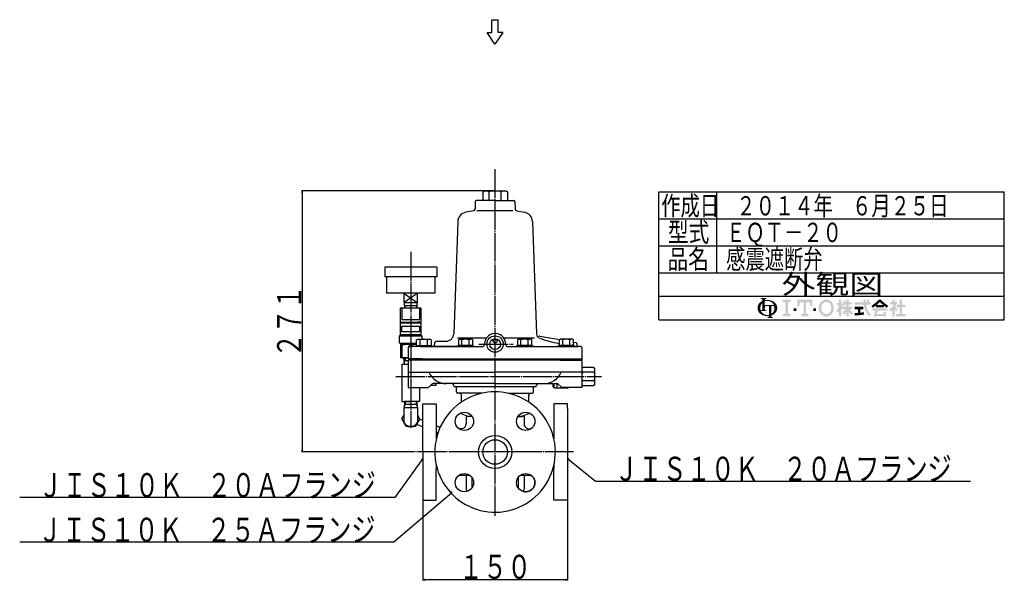
# Model space of a CAD drawing. Extents: x 475 to 1579, y 48 to 1416.
# Drawn here: x 558 to 1579, y 48 to 630 of the extents above; entities that cross this region are included whole.
import ezdxf
from ezdxf.enums import TextEntityAlignment as Align

# ---------------------------------------------------------------- set-up
doc = ezdxf.new("R2010")
doc.units = 0
doc.header["$MEASUREMENT"] = 0
doc.linetypes.add('EXLTYPE3', pattern=[33, 30, -1, 1, -1])
doc.layers.add('LAY-1', color=7, linetype='CONTINUOUS')
doc.styles.add('EXCADSTD', font='monotxt', dxfattribs={"bigfont": 'extfont'})

msp = doc.modelspace()

# ---------------------------------------------------------------- hatches: boundary and pattern name
at = {"layer": 'LAY-1', "linetype": 'CONTINUOUS'}
h = msp.add_hatch(color=3, dxfattribs=at)
edge = h.paths.add_edge_path()
edge.add_arc((1332.1947742783016, 331.2291026102606), 1.026102610261041, 90, 157.380135)
edge.add_arc((1334.6574205429279, 330.20299999999963), 3.693969396939711, 157.380135, 180)
edge.add_line((1330.9634511459883, 330.203), (1328.500954050852, 330.203))
edge.add_line((1328.500954050852, 330.203), (1328.500954050852, 335.5303162187931))
edge.add_arc((1333.6196786505043, 330.2029999999996), 7.38793879387941, 133.856042, 180)
edge.add_line((1326.231739856625, 330.203), (1323.366557355749, 330.203))
edge.add_arc((1330.9597166716806, 330.2029999999995), 7.5931593159316035, 124.301153, 180, ccw=False)
edge.add_arc((1333.6196786505047, 326.3038100810072), 12.313231323132396, 114.56399200000001, 124.301153, ccw=False)
edge.add_line((1328.500954050852, 337.50266377635836), (1328.500954050852, 338.6178725668227))
edge.add_arc((1327.4748514405908, 338.6178725668227), 1.0261026102610264, 0, 65.380023)
edge.add_arc((1326.5344128641284, 336.56566734630064), 3.283528352835288, 65.380023, 87.913343)
edge.add_line((1326.6539693523819, 339.8470183927432), (1326.6539693523819, 340.4626799588998))
edge.add_line((1326.6539693523819, 340.4626799588998), (1332.8105850139482, 340.4626799588998))
edge.add_line((1332.8105850139482, 340.4626799588998), (1332.8105850139482, 339.8470183927432))
edge.add_arc((1332.9301415022019, 336.56566734630064), 3.283528352835303, 92.086657, 114.619977)
edge.add_arc((1331.9897029257395, 338.61787256682277), 1.026102610261041, 114.619977, 180)
edge.add_line((1330.9636003154783, 338.6178725668227), (1330.9636003154783, 338.32715876160256))
edge.add_arc((1333.6196786505043, 326.3038100810072), 12.313231323132365, 91.08070199999997, 102.45714299999997, ccw=False)
edge.add_line((1333.3874426442128, 338.614851143986), (1333.3874426442128, 337.5872877828186))
edge.add_arc((1333.6196786505047, 330.2029999999996), 7.38793879387941, 91.80136, 111.070443)
edge.add_line((1330.9636003154783, 337.0969747243739), (1330.9636003154783, 333.2813078307826))
edge.add_line((1330.9636003154783, 333.2813078307826), (1333.3874426442128, 333.2813078307826))
edge.add_line((1333.3874426442128, 333.2813078307826), (1333.3874426442128, 332.2552052205216))
edge.add_line((1333.3874426442128, 332.2552052205216), (1332.1947742783016, 332.2552052205216))
h = msp.add_hatch(color=3, dxfattribs=at)
edge = h.paths.add_edge_path()
edge.add_arc((1333.6196786505043, 330.2029999999996), 7.3879387938794245, 0, 9.281799)
edge.add_arc((1339.8982193297077, 331.2291026102606), 1.02610261026102, 9.281799, 90)
edge.add_line((1339.8982193297077, 332.2552052205216), (1337.7240890915486, 332.2552052205216))
edge.add_line((1337.7240890915486, 332.2552052205216), (1337.7240890915486, 330.203))
edge.add_line((1337.7240890915486, 330.203), (1335.2614428269221, 330.203))
edge.add_line((1335.2614428269221, 330.203), (1335.2614428269221, 332.2552052205216))
edge.add_line((1335.2614428269221, 332.2552052205216), (1333.3874426442128, 332.2552052205216))
edge.add_line((1333.3874426442128, 332.2552052205216), (1333.3874426442128, 333.2813078307826))
edge.add_line((1333.3874426442128, 333.2813078307826), (1340.3357534357528, 333.28130783078257))
edge.add_arc((1333.6196786505047, 330.2029999999996), 7.38793879387941, 24.624318, 91.80136)
edge.add_line((1333.3874426442128, 337.5872877828186), (1333.3874426442128, 338.614851143986))
edge.add_arc((1333.6196786505043, 326.3038100810072), 12.313231323132365, 55.698847, 91.08070199999997, ccw=False)
edge.add_arc((1336.2796406293285, 330.2029999999995), 7.5931593159316115, 360, 55.698847, ccw=False)
edge.add_line((1343.87279994526, 330.203), (1341.0076174443839, 330.203))
for points in [[(1357.7807999452584, 338.7529999999992), (1357.7807999452584, 336.70099999999917), (1355.0447999452585, 336.0169999999992), (1355.0447999452585, 324.38899999999916), (1357.7807999452584, 323.70499999999913), (1357.7807999452584, 321.6529999999991), (1349.5727999452583, 321.6529999999991), (1349.5727999452583, 323.70499999999913), (1352.3087999452582, 324.38899999999916), (1352.3087999452582, 336.0169999999992), (1349.5727999452583, 336.70099999999917), (1349.5727999452583, 338.7529999999992)], [(1371.1187999452582, 336.0169999999992), (1367.3567999452582, 336.0169999999992), (1366.6727999452582, 332.2549999999992), (1364.6207999452583, 332.2549999999992), (1364.6207999452583, 338.7529999999992), (1380.3527999452585, 338.7529999999992), (1380.3527999452585, 332.2549999999992), (1378.3007999452584, 332.2549999999992), (1377.6167999452584, 336.0169999999992), (1373.8547999452583, 336.0169999999992), (1373.8547999452585, 324.38899999999916), (1376.5907999452584, 323.70499999999913), (1376.5907999452584, 321.6529999999991), (1368.3827999452583, 321.6529999999991), (1368.3827999452583, 323.70499999999913), (1371.1187999452582, 324.38899999999916)], [(1473.2598993612442, 324.09585714285663), (1477.0463279326727, 324.09585714285663), (1477.0463279326727, 321.65299999999945), (1466.9084707898155, 321.65299999999945), (1466.9084707898155, 324.09585714285663), (1470.817042218387, 324.09585714285663), (1470.817042218387, 331.18014285714236), (1467.7634707898155, 331.18014285714236), (1467.7634707898155, 333.62299999999954), (1470.817042218387, 333.62299999999954), (1470.817042218387, 338.75299999999953), (1473.2598993612442, 338.75299999999953), (1473.2598993612442, 333.62299999999954), (1476.8020422183872, 333.62299999999954), (1476.8020422183872, 331.18014285714236), (1473.2598993612442, 331.18014285714236)], [(1360.8587999452584, 327.12499999999915), (1360.8587999452584, 329.8609999999993), (1363.5947999452583, 329.86099999999914), (1363.5947999452583, 327.12499999999915)], [(1384.1147999452585, 327.12499999999915), (1381.3787999452584, 327.12499999999915), (1381.3787999452584, 329.86099999999914), (1384.1147999452585, 329.86099999999914)]]:
    msp.add_hatch(color=3, dxfattribs=at).paths.add_polyline_path(points)
h = msp.add_hatch(color=3, dxfattribs=at)
edge = h.paths.add_edge_path()
edge.add_arc((1394.7167999452586, 328.8349999999989), 7.524000000000015, 210, 270, ccw=False)
edge.add_arc((1397.0862454500123, 330.20299999999907), 10.260000000000057, 150, 210, ccw=False)
edge.add_arc((1394.7167999452581, 331.57099999999974), 7.524000000000023, 90, 150, ccw=False)
edge.add_line((1394.7167999452597, 339.09499999999974), (1394.7167999452597, 336.3589999999992))
edge.add_arc((1394.7167999452583, 331.5709999999992), 4.788000000000037, 90, 150)
edge.add_arc((1397.0862454500127, 330.2029999999992), 7.524000000000039, 150, 210)
edge.add_arc((1394.7167999452583, 328.8349999999991), 4.7880000000000384, 210, 270)
edge.add_line((1394.7167999452597, 324.0469999999991), (1394.7167999452597, 321.31099999999884))
h = msp.add_hatch(color=3, dxfattribs=at)
edge = h.paths.add_edge_path()
edge.add_arc((1394.7167999452583, 328.8349999999991), 4.7880000000000384, 270, 330)
edge.add_arc((1392.347354440504, 330.2029999999992), 7.524000000000036, 330, 30)
edge.add_arc((1394.7167999452583, 331.5709999999992), 4.788000000000037, 30, 90)
edge.add_line((1394.7167999452597, 336.3589999999992), (1394.7167999452597, 339.09499999999974))
edge.add_arc((1394.7167999452581, 331.57099999999974), 7.524000000000023, 30, 90, ccw=False)
edge.add_arc((1392.3473544405044, 330.20299999999963), 10.260000000000046, 330, 30, ccw=False)
edge.add_arc((1394.7167999452586, 328.8349999999989), 7.524000000000015, 270, 330, ccw=False)
edge.add_line((1394.7167999452597, 321.31099999999884), (1394.7167999452597, 324.0469999999991))
h = msp.add_hatch(color=3, dxfattribs=at)
edge = h.paths.add_edge_path()
edge.add_arc((1384.456533090677, 339.3983691901908), 26.627142857142946, 327.719495, 332.316567, ccw=False)
edge.add_line((1406.9682805872385, 325.1777517146462), (1405.2263279326726, 326.53871428571375))
edge.add_arc((1384.456533090677, 339.3983691901908), 24.428571428571512, 328.236207, 344.845745)
edge.add_line((1408.035613646958, 333.0122857142852), (1405.8370422183868, 333.0122857142852))
edge.add_line((1405.8370422183868, 333.0122857142852), (1405.8370422183868, 335.4551428571424))
edge.add_line((1405.8370422183868, 335.4551428571424), (1408.0356136469584, 335.4551428571424))
edge.add_line((1408.0356136469584, 335.4551428571424), (1408.0356136469584, 338.75299999999953))
edge.add_line((1408.0356136469584, 338.75299999999953), (1410.4784707898154, 338.75299999999953))
edge.add_line((1410.4784707898154, 338.75299999999953), (1410.4784707898154, 335.4551428571424))
edge.add_line((1410.4784707898154, 335.4551428571424), (1411.5777565041012, 335.4551428571424))
edge.add_line((1411.5777565041012, 335.4551428571424), (1411.5777565041012, 333.0122857142852))
edge.add_line((1411.5777565041012, 333.0122857142852), (1410.4784707898154, 333.0122857142852))
edge.add_line((1410.4784707898154, 333.0122857142852), (1411.822042218387, 331.09346685665497))
edge.add_line((1411.822042218387, 331.09346685665497), (1411.822042218387, 329.6062872910123))
edge.add_line((1411.822042218387, 329.6062872910123), (1411.0891850755297, 328.7329021581538))
edge.add_line((1411.0891850755297, 328.7329021581538), (1410.4784707898154, 329.60509254798546))
edge.add_line((1410.4784707898154, 329.60509254798546), (1410.4784707898154, 321.65299999999945))
edge.add_line((1410.4784707898154, 321.65299999999945), (1408.0356136469584, 321.65299999999945))
edge.add_line((1408.0356136469584, 321.65299999999945), (1408.0356136469584, 327.02777111026376))
h = msp.add_hatch(color=3, dxfattribs=at)
edge = h.paths.add_edge_path()
edge.add_arc((1394.5126658145275, 342.6587391175769), 26.7492857142858, 313.286192, 322.059463, ccw=False)
edge.add_line((1412.853124934105, 323.18691728428144), (1411.2113279326725, 324.8287142857139))
edge.add_arc((1394.5126658145275, 342.6587391175769), 24.428571428571523, 313.123325, 325.95222)
edge.add_line((1414.7534707898153, 328.981571428571), (1411.822042218387, 328.981571428571))
edge.add_line((1411.822042218387, 328.981571428571), (1411.822042218387, 331.4244285714281))
edge.add_line((1411.822042218387, 331.4244285714281), (1415.6084707898156, 331.4244285714281))
edge.add_line((1415.6084707898156, 331.4244285714281), (1415.6084707898156, 333.86728571428523))
edge.add_line((1415.6084707898156, 333.86728571428523), (1414.3905136068736, 333.86728571428523))
edge.add_arc((1388.2695363552207, 339.03442071865095), 26.627142857142957, 345.253942, 348.810465, ccw=False)
edge.add_line((1414.019673075319, 332.25686986078523), (1411.9441850755295, 333.0122857142852))
edge.add_arc((1388.2695363552207, 339.03442071865095), 24.428571428571523, 345.728313, 357.620387)
edge.add_line((1412.677042218387, 338.02014285714966), (1414.8598927052053, 337.63524742147104))
edge.add_arc((1388.2695363552207, 339.03442071865095), 26.627142857142957, 353.598994, 356.987898, ccw=False)
edge.add_line((1414.7306846113183, 336.0658571428567), (1415.6084707898156, 336.0658571428567))
edge.add_line((1415.6084707898156, 336.0658571428567), (1415.6084707898156, 338.75299999999953))
edge.add_line((1415.6084707898156, 338.75299999999953), (1418.0513279326726, 338.75299999999953))
edge.add_line((1418.0513279326726, 338.75299999999953), (1418.0513279326726, 336.0658571428567))
edge.add_line((1418.0513279326726, 336.0658571428567), (1421.34918507553, 336.0658571428567))
edge.add_line((1421.34918507553, 336.0658571428567), (1421.34918507553, 333.86728571428523))
edge.add_line((1421.34918507553, 333.86728571428523), (1418.0513279326726, 333.86728571428523))
edge.add_line((1418.0513279326726, 333.86728571428523), (1418.0513279326726, 331.4244285714281))
edge.add_line((1418.0513279326726, 331.4244285714281), (1421.8377565041012, 331.4244285714281))
edge.add_line((1421.8377565041012, 331.4244285714281), (1421.8377565041012, 328.981571428571))
edge.add_line((1421.8377565041012, 328.981571428571), (1418.9063279326724, 328.981571428571))
edge.add_arc((1439.1471329079602, 342.6587391175769), 24.428571428571523, 214.04778, 226.876675)
edge.add_line((1422.448470789815, 324.8287142857139), (1420.8066737883826, 323.18691728428144))
edge.add_arc((1439.1471329079602, 342.6587391175769), 26.7492857142858, 217.940537, 226.713808, ccw=False)
edge.add_line((1418.0513279326726, 326.21211944455206), (1418.0513279326726, 321.65299999999945))
edge.add_line((1418.0513279326726, 321.65299999999945), (1415.6084707898156, 321.65299999999945))
edge.add_line((1415.6084707898156, 321.65299999999945), (1415.6084707898156, 326.21211944455274))
h = msp.add_hatch(color=3, dxfattribs=at)
edge = h.paths.add_edge_path()
edge.add_arc((1403.9780232092066, 327.77502078970366), 34.20000000000011, 14.02954, 18.723021)
edge.add_line((1436.3682064822035, 338.75299999999953), (1438.9377565041011, 338.75299999999953))
edge.add_arc((1403.9780232092066, 327.77502078970366), 36.64285714285726, 13.077019000000007, 17.43321800000001, ccw=False)
edge.add_line((1439.6706136469584, 336.0658571428567), (1440.6477565041012, 336.0658571428567))
edge.add_line((1440.6477565041012, 336.0658571428567), (1440.6477565041012, 333.6229999999995))
edge.add_line((1440.6477565041012, 333.6229999999995), (1436.0807208484516, 333.62299999999954))
edge.add_arc((1461.412042218387, 337.6537142857138), 25.650000000000087, 189.041096, 204.65198)
edge.add_arc((1443.2086709975376, 329.2995757320965), 5.621161921442481, 204.65198, 242.897449)
edge.add_line((1440.6477565041012, 324.29565943539626), (1440.6477565041012, 321.65299999999945))
edge.add_arc((1443.2086709975376, 329.2995757320965), 8.06401906429963, 204.65198, 251.483788, ccw=False)
edge.add_arc((1461.412042218387, 337.6537142857138), 28.09285714285723, 188.249169, 204.65198, ccw=False)
edge.add_line((1433.609848693488, 333.62299999999954), (1424.2806136469585, 333.6229999999995))
edge.add_line((1424.2806136469585, 333.6229999999995), (1424.2806136469585, 336.0658571428567))
edge.add_line((1424.2806136469585, 336.0658571428567), (1433.357510427892, 336.0658571428567))
edge.add_line((1433.357510427892, 336.0658571428567), (1433.2636733315865, 338.75299999999953))
edge.add_line((1433.2636733315865, 338.75299999999953), (1435.7080195040878, 338.75299999999953))
edge.add_line((1435.7080195040878, 338.75299999999953), (1435.8018566003934, 336.0658571428567))
edge.add_line((1435.8018566003934, 336.0658571428567), (1437.1578669786586, 336.0658571428567))
h = msp.add_hatch(color=3, dxfattribs=at)
edge = h.paths.add_edge_path()
edge.add_arc((1421.9571667405387, 363.39623065215926), 39.08571428571442, 302.723968, 308.230009, ccw=False)
edge.add_line((1443.0866029060915, 330.5140167888816), (1441.5027565041012, 332.40157142857095))
edge.add_arc((1421.9571667405387, 363.39623065215926), 36.64285714285726, 302.236004, 317.737769)
edge.add_line((1449.0756136469583, 338.75299999999953), (1450.2970422183878, 338.75299999999953))
edge.add_line((1450.2970422183878, 338.75299999999953), (1450.2970422183878, 336.4788660128691))
edge.add_arc((1421.9571667405387, 363.39623065215926), 39.08571428571442, 309.545698, 316.474664, ccw=False)
edge.add_line((1446.842785139736, 333.25657142857096), (1450.2970422183878, 333.25657142857096))
edge.add_line((1450.2970422183878, 333.25657142857096), (1450.2970422183878, 330.8137142857138))
edge.add_line((1450.2970422183878, 330.8137142857138), (1446.14418507553, 330.8137142857138))
edge.add_line((1446.14418507553, 330.8137142857138), (1446.14418507553, 332.69311671745714))
h = msp.add_hatch(color=3, dxfattribs=at)
edge = h.paths.add_edge_path()
edge.add_arc((1478.6369176962355, 363.39623065215926), 39.08571428571442, 223.525336, 230.454302, ccw=False)
edge.add_line((1450.2970422183878, 336.4788660128677), (1450.2970422183878, 338.75299999999953))
edge.add_line((1450.2970422183878, 338.75299999999953), (1451.5184707898159, 338.75299999999953))
edge.add_arc((1478.6369176962355, 363.39623065215926), 36.64285714285726, 222.262231, 237.763996)
edge.add_line((1459.0913279326728, 332.401571428571), (1457.5074815306825, 330.51401678888163))
edge.add_arc((1478.6369176962355, 363.39623065215926), 39.08571428571442, 231.769991, 237.276032, ccw=False)
edge.add_line((1454.4498993612442, 332.6931167174572), (1454.4498993612442, 330.8137142857138))
edge.add_line((1454.4498993612442, 330.8137142857138), (1450.2970422183878, 330.8137142857138))
edge.add_line((1450.2970422183878, 330.8137142857138), (1450.2970422183878, 333.25657142857096))
edge.add_line((1450.2970422183878, 333.25657142857096), (1453.751299297038, 333.25657142857096))
h = msp.add_hatch(color=3, dxfattribs=at)
edge = h.paths.add_edge_path()
edge.add_arc((1447.595301383868, 343.49412679235957), 21.985714285714362, 308.527208, 315.83453099999997, ccw=False)
edge.add_line((1461.2898993612441, 326.29442857142817), (1460.0530772454983, 328.4366673158243))
edge.add_arc((1447.595301383868, 343.49412679235957), 19.54285714285721, 309.602625, 331.307968)
edge.add_line((1464.7385484552826, 334.111571428571), (1460.6791850755299, 334.111571428571))
edge.add_line((1460.6791850755299, 334.111571428571), (1460.6791850755299, 336.31014285714235))
edge.add_line((1460.6791850755299, 336.31014285714235), (1463.3663279326727, 336.31014285714235))
edge.add_line((1463.3663279326727, 336.31014285714235), (1463.3663279326727, 338.75299999999953))
edge.add_line((1463.3663279326727, 338.75299999999953), (1465.5648993612442, 338.75299999999953))
edge.add_line((1465.5648993612442, 338.75299999999953), (1465.5648993612442, 336.31014285714235))
edge.add_line((1465.5648993612442, 336.31014285714235), (1468.3741850755298, 336.31014285714235))
edge.add_arc((1447.595301383868, 343.49412679235957), 21.985714285714362, 327.128012, 340.927949, ccw=False)
edge.add_line((1466.0607801007031, 331.5610748603865), (1468.984899361244, 328.73728571428524))
edge.add_line((1468.984899361244, 328.73728571428524), (1467.2572753845602, 327.0096617376013))
edge.add_line((1467.2572753845602, 327.0096617376013), (1465.5648993612442, 328.6439702660702))
edge.add_line((1465.5648993612442, 328.6439702660702), (1465.5648993612442, 321.65299999999945))
edge.add_line((1465.5648993612442, 321.65299999999945), (1463.3663279326727, 321.65299999999945))
edge.add_line((1463.3663279326727, 321.65299999999945), (1463.3663279326727, 328.17595607095944))
h = msp.add_hatch(color=3, dxfattribs=at)
edge = h.paths.add_edge_path()
edge.add_arc((1330.9597166716806, 330.2029999999995), 7.5931593159316035, 180, 235.698847, ccw=False)
edge.add_line((1323.366557355749, 330.203), (1326.231739856625, 330.203))
edge.add_arc((1333.6196786505043, 330.2029999999996), 7.38793879387941, 180, 199.464384)
edge.add_arc((1326.5344128641284, 331.02253594449843), 3.2835283528353623, 272.086657, 294.619977)
edge.add_arc((1327.4748514405908, 328.9703307239763), 1.026102610261032, 294.619977, 0)
edge.add_line((1328.500954050852, 328.9703307239763), (1328.500954050852, 330.203))
edge.add_line((1328.500954050852, 330.203), (1330.9636003154783, 330.203))
edge.add_line((1330.9636003154783, 330.203), (1330.9636003154783, 328.9681534175835))
edge.add_arc((1331.9897029257395, 328.9681534175835), 1.02610261026099, 180, 245.380023)
edge.add_arc((1332.9301415022019, 331.02035863810596), 3.2835283528357233, 245.380023, 267.913343)
edge.add_line((1332.8105850139482, 327.739007591663), (1332.8105850139482, 327.1233460255064))
edge.add_line((1332.8105850139482, 327.1233460255064), (1326.9042210324792, 327.1233460255064))
edge.add_arc((1333.6196786505047, 330.2029999999996), 7.387938793879401, 204.635803, 268.19864)
edge.add_line((1333.3874426442128, 322.8187122171806), (1333.3874426442128, 321.7911488560131))
edge.add_arc((1333.6196786505043, 334.1021899189918), 12.313231323132369, 235.698847, 268.919298, ccw=False)
h = msp.add_hatch(color=3, dxfattribs=at)
edge = h.paths.add_edge_path()
edge.add_arc((1333.6196786505043, 330.2029999999996), 7.3879387938794245, 303.748989, 0)
edge.add_line((1341.0076174443839, 330.203), (1343.87279994526, 330.203))
edge.add_arc((1336.2796406293285, 330.2029999999995), 7.5931593159316115, 304.301153, 360, ccw=False)
edge.add_arc((1333.6196786505047, 334.1021899189919), 12.313231323132388, 289.471221, 304.301153, ccw=False)
edge.add_line((1337.7240890915486, 322.49316409645115), (1337.7240890915486, 321.7867812894664))
edge.add_arc((1338.7501917018096, 321.7867812894664), 1.026102610261032, 180, 245.380023)
edge.add_arc((1339.690630278272, 323.83898650998844), 3.283528352835297, 245.380023, 267.913343)
edge.add_line((1339.5710737900185, 320.55763546354586), (1339.5710737900185, 319.94197389738923))
edge.add_line((1339.5710737900185, 319.94197389738923), (1333.4144581284522, 319.94197389738923))
edge.add_line((1333.4144581284522, 319.94197389738923), (1333.4144581284522, 320.55763546354586))
edge.add_arc((1333.2949016401985, 323.83898650998844), 3.283528352835297, 272.086657, 294.619977)
edge.add_arc((1334.235340216661, 321.7867812894664), 1.026102610261032, 294.619977, 0)
edge.add_line((1335.2614428269221, 321.7867812894664), (1335.2614428269221, 321.8989003622371))
edge.add_arc((1333.6196786505043, 334.1021899189918), 12.313231323132369, 268.919298, 277.662256, ccw=False)
edge.add_line((1333.3874426442128, 321.7911488560131), (1333.3874426442128, 322.8187122171806))
edge.add_arc((1333.6196786505047, 330.2029999999996), 7.387938793879401, 268.19864, 282.839588)
edge.add_line((1335.2614428269221, 322.9997889097191), (1335.2614428269221, 330.203))
edge.add_line((1335.2614428269221, 330.203), (1337.7240890915486, 330.203))
edge.add_line((1337.7240890915486, 330.203), (1337.7240890915486, 324.0600809419656))
h = msp.add_hatch(color=3, dxfattribs=at)
edge = h.paths.add_edge_path()
edge.add_arc((1416.591668736984, 444.28646287224547), 119.70000000000039, 276.500664, 278.269357)
edge.add_line((1433.8077565041012, 325.8310015291945), (1433.8077565041012, 323.36299999999954))
edge.add_arc((1416.591668736984, 444.28646287224547), 122.14285714285755, 273.60918, 278.102847, ccw=False)
edge.add_line((1424.2806136469585, 322.38585714285665), (1424.2806136469585, 324.83366832070936))
edge.add_arc((1416.591668736984, 444.28646287224547), 119.70000000000039, 273.682937, 275.325087)
edge.add_line((1427.7006136469583, 325.1030691339093), (1427.7006136469583, 328.9815714285709))
edge.add_line((1427.7006136469583, 328.9815714285709), (1424.2806136469585, 328.9815714285709))
edge.add_line((1424.2806136469585, 328.9815714285709), (1424.2806136469585, 331.42442857142805))
edge.add_line((1424.2806136469585, 331.42442857142805), (1433.0748993612442, 331.42442857142805))
edge.add_line((1433.0748993612442, 331.42442857142805), (1433.0748993612442, 328.9815714285709))
edge.add_line((1433.0748993612442, 328.9815714285709), (1430.1434707898156, 328.9815714285709))
edge.add_line((1430.1434707898156, 328.9815714285709), (1430.1434707898154, 325.35606868673466))
h = msp.add_hatch(color=3, dxfattribs=at)
edge = h.paths.add_edge_path()
edge.add_arc((1478.490406638533, 310.52171127987697), 34.444285714285826, 150.903074, 156.790773)
edge.add_line((1446.8336319693108, 324.09585714285646), (1454.354624732074, 324.09585714285674))
edge.add_arc((1432.9904049675129, 317.9523228301382), 22.230000000000075, 16.043216, 21.362935)
edge.add_line((1453.6930185901997, 326.05014285714236), (1456.037756504101, 326.05014285714236))
edge.add_arc((1432.9904049675129, 317.9523228301382), 24.428571428571512, 8.713266999999973, 19.359219999999993, ccw=False)
edge.add_line((1457.1370422183868, 321.65299999999945), (1443.5791850755295, 321.65299999999945))
edge.add_arc((1478.490406638533, 310.52171127987697), 36.64285714285726, 152.799145, 162.315348, ccw=False)
edge.add_line((1445.8998993612438, 327.27157142857095), (1442.4798993612442, 327.27157142857095))
edge.add_line((1442.4798993612442, 327.27157142857095), (1442.4798993612442, 329.71442857142813))
edge.add_line((1442.4798993612442, 329.71442857142813), (1458.11418507553, 329.71442857142813))
edge.add_line((1458.11418507553, 329.71442857142813), (1458.11418507553, 327.27157142857095))
edge.add_line((1458.11418507553, 327.27157142857095), (1448.393047894508, 327.27157142857095))

# ---------------------------------------------------------------- linework, layer by layer
at = {"layer": 'LAY-1', "color": 7, "linetype": 'CONTINUOUS'}
for p, q in [((1047.742211, 616.21671), (1047.742211, 629.435404)), ((1047.742211, 629.435404), (1054.257789, 629.435404)), ((1054.257789, 616.21671), (1054.257789, 629.435404)), ((1051, 604), (1042.855527, 616.21671)), ((1042.855527, 616.21671), (1047.742211, 616.21671)), ((1059.144473, 616.21671), (1051, 604)), ((1059.144473, 616.21671), (1054.257789, 616.21671)), ((1038.458541, 450.736454), (1040.160247, 451.718935)), ((1038.458541, 450.736454), (1038.458541, 441.718935)), ((1040.160247, 451.718935), (1062.160247, 451.718935)), ((1044.809394, 450.736454), (1044.809394, 441.718935)), ((1057.5111, 441.718935), (1057.5111, 450.736454)), ((1062.160247, 451.718935), (1063.861953, 450.736454)), ((1063.861953, 450.736454), (1063.861953, 441.718935)), ((1030.626545, 440.753834), (1030.351513, 432.87795)), ((1051.160247, 441.718935), (1031.625936, 441.718935)), ((1051.160247, 441.718935), (1070.694558, 441.718935)), ((1071.693949, 440.753834), (1071.968981, 432.87795)), ((1029.203126, 431.066843), (1020.668221, 429.561909)), ((1032.160248, 431.518935), (1069.560248, 431.518935)), ((1073.620466, 430.978133), (1081.652273, 429.561909)), ((1012.411173, 420.073488), (1008.213345, 303.43121)), ((1089.909322, 420.073488), (1094.107149, 303.43121)), ((990.614527, 372.448571), (936.614527, 372.448571)), ((936.614527, 372.448571), (936.614527, 362.448571)), ((990.614527, 372.448571), (990.614527, 362.448571)), ((990.614527, 362.448571), (936.614527, 362.448571)), ((938.614527, 362.448571), (938.614527, 345.448571)), ((988.614527, 362.448571), (988.614527, 345.448571)), ((988.614527, 345.448571), (938.614527, 345.448571)), ((970.614527, 345.448571), (956.614527, 335.448571)), ((956.614527, 345.448571), (970.614527, 335.448571)), ((956.614527, 345.448571), (956.614527, 335.448571)), ((970.614527, 335.448571), (970.614527, 345.448571)), ((953.614527, 330.373571), (953.114527, 329.873571)), ((953.114527, 302.373571), (953.114527, 329.873571)), ((953.614527, 330.373571), (956.114527, 330.373571)), ((954.302508, 330.373571), (954.302508, 318.373571)), ((955.263337, 330.373571), (973.614527, 330.373571)), ((970.371516, 335.448571), (956.614527, 335.448571)), ((956.857539, 335.448571), (957.017027, 330.373571)), ((957.765232, 332.403571), (956.906489, 333.890958)), ((963.614527, 332.403571), (956.953232, 332.403571)), ((957.829027, 330.373571), (957.765232, 332.403571)), ((970.275823, 332.403571), (963.614527, 332.403571)), ((969.463823, 332.403571), (969.400027, 330.373571)), ((970.322566, 333.890958), (969.463823, 332.403571)), ((970.212027, 330.373571), (970.371516, 335.448571)), ((972.926547, 318.373571), (972.926547, 330.373571)), ((974.114527, 329.873571), (973.614527, 330.373571)), ((974.114527, 329.873571), (974.114527, 302.373571)), ((954.302508, 318.373571), (958.114527, 318.373571)), ((958.114527, 318.373571), (969.114527, 318.373571)), ((969.114527, 318.373571), (972.926547, 318.373571)), ((953.114527, 315.373571), (966.114527, 315.373571)), ((960.008976, 314.373571), (953.114527, 314.373571)), ((954.114527, 310.873571), (954.114527, 305.873571)), ((970.614527, 310.873571), (954.114527, 310.873571)), ((974.114527, 314.373571), (960.008976, 314.373571)), ((963.614527, 315.373571), (970.614527, 315.373571)), ((972.926547, 315.373571), (970.614527, 315.373571)), ((972.914527, 310.873571), (970.614527, 310.873571)), ((973.114527, 310.873571), (972.914527, 310.873571)), ((972.926547, 315.373571), (974.114527, 315.373571)), ((973.114527, 305.873571), (973.114527, 310.873571)), ((952.114527, 301.373571), (953.114527, 302.373571)), ((952.114527, 301.373571), (956.614527, 301.373571)), ((952.114527, 293.873571), (952.114527, 301.373571)), ((970.614527, 302.373571), (953.114527, 302.373571)), ((954.114527, 305.873571), (973.114527, 305.873571)), ((956.614527, 301.373571), (954.314527, 301.373571)), ((956.614527, 301.373571), (975.114527, 301.373571)), ((969.744331, 297.010729), (970.949885, 297.706755)), ((969.744331, 291.206755), (969.744331, 297.010729)), ((974.114527, 302.373571), (970.614527, 302.373571)), ((970.949885, 297.706755), (983.549885, 297.706755)), ((973.497108, 291.206755), (973.497108, 297.010729)), ((974.114527, 302.373571), (975.114527, 301.373571)), ((975.114527, 301.373571), (975.114527, 297.486581)), ((975.114527, 297.706755), (983.549885, 297.706755)), ((981.002661, 291.206755), (981.002661, 297.010729)), ((981.002661, 291.206755), (981.002661, 297.010729)), ((984.755438, 297.010729), (983.549885, 297.706755)), ((984.755438, 297.010729), (983.549885, 297.706755)), ((984.755438, 297.010729), (984.755438, 291.206755)), ((984.755438, 297.010729), (984.755438, 291.206755)), ((1042.143041, 299.018935), (1012.276287, 299.018935)), ((1013.040019, 297.010729), (1014.245573, 297.706755)), ((1013.040019, 297.010729), (1014.245573, 297.706755)), ((1013.040019, 297.010729), (1013.040019, 291.206755)), ((1026.845573, 297.706755), (1014.245573, 297.706755)), ((1026.845573, 297.706755), (1014.245573, 297.706755)), ((1016.792796, 291.206755), (1016.792796, 297.010729)), ((1024.298349, 291.206755), (1024.298349, 297.010729)), ((1028.051126, 297.010729), (1026.845573, 297.706755)), ((1028.051126, 297.010729), (1026.845573, 297.706755)), ((1028.051126, 291.206755), (1028.051126, 297.010729)), ((1091.960247, 299.018935), (1060.177453, 299.018935)), ((1091.960247, 299.018935), (1060.177453, 299.018935)), ((1074.269368, 297.010729), (1075.474922, 297.706755)), ((1074.269368, 297.010729), (1075.474922, 297.706755)), ((1074.269368, 297.010729), (1074.269368, 291.206755)), ((1088.074922, 297.706755), (1075.474922, 297.706755)), ((1088.074922, 297.706755), (1075.474922, 297.706755)), ((1078.022145, 291.206755), (1078.022145, 297.010729)), ((1085.527698, 291.206755), (1085.527698, 297.010729)), ((1089.280475, 297.010729), (1088.074922, 297.706755)), ((1089.280475, 297.010729), (1088.074922, 297.706755)), ((1089.280475, 291.206755), (1089.280475, 297.010729)), ((1097.596986, 300.992139), (1118.176061, 297.363493)), ((1106.170414, 297.557377), (1106.166784, 297.661318)), ((1117.565056, 297.010729), (1118.77061, 297.706755)), ((1117.565056, 297.010729), (1117.565056, 291.206755)), ((1131.37061, 297.706755), (1118.77061, 297.706755)), ((1121.317833, 291.206755), (1121.317833, 297.010729)), ((1128.823387, 291.206755), (1128.823387, 297.010729)), ((1132.576163, 297.010729), (1131.37061, 297.706755)), ((1132.576163, 291.206755), (1132.576163, 297.010729)), ((952.114527, 293.873571), (952.614527, 293.373571)), ((969.744331, 293.373571), (952.614527, 293.373571)), ((953.093258, 292.361981), (953.114527, 292.373571)), ((953.093258, 292.361981), (953.093258, 278.385573)), ((953.093258, 291.828617), (954.302508, 291.828617)), ((953.114527, 292.373571), (957.614527, 292.373571)), ((954.114527, 293.373571), (954.114527, 292.373571)), ((954.302508, 291.828617), (954.302508, 278.937829)), ((969.744331, 292.373571), (957.53, 292.373571)), ((961.160247, 289.218935), (961.160247, 277.339146)), ((962.160245, 290.218935), (965.357774, 290.218935)), ((962.160245, 290.218935), (965.357774, 290.218935)), ((964.802508, 291.828617), (962.426547, 291.828617)), ((962.426547, 290.218935), (962.426547, 291.828617)), ((964.802508, 290.218935), (964.802508, 291.828617)), ((1012.656702, 290.206755), (965.357774, 290.206755)), ((968.51595, 290.206755), (969.744331, 291.206755)), ((969.744331, 293.373571), (969.614527, 293.373571)), ((969.758265, 294.826823), (969.744331, 294.824366)), ((969.744331, 291.206755), (984.755438, 291.206755)), ((974.114527, 291.206755), (984.755438, 291.206755)), ((974.114527, 290.206755), (1038.169866, 290.206755)), ((984.755438, 291.206755), (985.938007, 290.206755)), ((984.755438, 291.206755), (985.938007, 290.206755)), ((988.21659, 292.718935), (988.21659, 292.218935)), ((991.21659, 295.718935), (1000.218521, 295.718935)), ((1013.040019, 291.206755), (1011.85745, 290.206755)), ((1028.051126, 291.206755), (1013.040019, 291.206755)), ((1029.279507, 290.206755), (1028.051126, 291.206755)), ((1064.150628, 290.206755), (1086.15671, 290.206755)), ((1074.269368, 291.206755), (1073.086799, 290.206755)), ((1089.280475, 291.206755), (1074.269368, 291.206755)), ((1086.15671, 290.206755), (1136.96272, 290.206755)), ((1090.508856, 290.206755), (1089.280475, 291.206755)), ((1117.565056, 291.206755), (1116.382487, 290.206755)), ((1132.576163, 291.206755), (1117.565056, 291.206755)), ((1132.562229, 294.826823), (1135.058922, 294.386589)), ((1133.804544, 290.206755), (1132.576163, 291.206755)), ((1135.884665, 293.43668), (1135.963329, 291.184035)), ((1140.160249, 290.218935), (1136.96272, 290.218935)), ((1141.160247, 289.218935), (1141.160247, 277.339146)), ((954.302508, 278.937829), (953.093258, 278.937829)), ((961.160247, 278.373571), (953.114527, 278.373571)), ((954.718081, 278.373571), (956.207989, 278.373571)), ((956.207989, 278.373571), (954.89548, 278.373571)), ((956.207989, 278.373571), (956.800017, 272.039146)), ((957.132472, 278.373571), (956.933405, 272.039146)), ((975.660247, 277.339146), (961.160247, 277.339146)), ((961.68223, 276.039146), (961.160248, 275.517164)), ((961.310247, 277.339146), (961.310247, 276.039146)), ((983.482285, 276.039146), (961.310247, 276.039146)), ((998.885247, 276.039146), (970.801957, 276.039146)), ((975.660247, 277.339146), (970.923819, 277.339146)), ((975.660247, 277.039146), (975.660247, 277.339146)), ((975.660247, 277.039146), (975.660247, 277.339146)), ((975.660247, 277.039146), (975.660247, 277.339146)), ((998.885247, 277.039146), (975.660247, 277.039146)), ((1038.160247, 276.039146), (988.351914, 276.039146)), ((1038.160247, 277.039146), (995.851914, 277.039146)), ((1114.926364, 277.039146), (1033.832866, 277.039146)), ((1090.204863, 276.039146), (1033.832866, 276.039146)), ((1100.030632, 276.039146), (1086.851914, 276.039146)), ((1141.010247, 276.039146), (1099.6, 276.039146)), ((1126.660247, 277.039146), (1114.926364, 277.039146)), ((1118.838209, 276.039146), (1141.010247, 276.039146)), ((1126.660247, 277.039146), (1126.660247, 277.339146)), ((1126.660247, 277.339146), (1141.160247, 277.339146)), ((1141.010247, 277.339146), (1141.010247, 276.039146)), ((1141.160247, 276.696953), (1141.160247, 247.696953)), ((954.364527, 271.685593), (954.718081, 272.039146)), ((954.364527, 271.685593), (954.364527, 233.3927)), ((954.718081, 272.039146), (961.160247, 272.039146)), ((957.899819, 275.539143), (957.043396, 275.539143)), ((957.899819, 275.539143), (961.182227, 275.539143)), ((961.160247, 275.517163), (961.160247, 263.517164)), ((963.614525, 275.539143), (963.614527, 275.539143)), ((1142.057104, 268.332074), (1141.160247, 267.435217)), ((1153.532952, 268.332074), (1142.057104, 268.332074)), ((1154.784863, 267.080163), (1153.532952, 268.332074)), ((1154.784863, 251.013976), (1154.784863, 267.080163)), ((961.160247, 263.517164), (961.160247, 247.696953)), ((961.160247, 263.517164), (1051.160247, 263.517164)), ((1141.160247, 263.517164), (1051.160247, 263.517164)), ((1153.532952, 263.637409), (1142.057104, 263.637409)), ((1154.784863, 260.264146), (1154.702577, 260.264146)), ((961.160247, 247.696953), (981.33182, 247.696953)), ((972.864527, 247.696953), (972.864527, 233.3927)), ((982.746034, 248.282739), (985.574461, 251.111166)), ((989.260974, 249.789146), (984.252441, 249.789146)), ((1051.160247, 251.696953), (986.988674, 251.696953)), ((989.614527, 250.1427), (989.260974, 249.789146)), ((989.614527, 250.1427), (989.614527, 251.696953)), ((989.614527, 251.696953), (989.614527, 250.1427)), ((1008.8564, 248.696953), (1008.44975, 250.214591)), ((1008.8564, 248.696953), (1093.81747, 248.696953)), ((1011.160247, 243.196953), (1011.160247, 248.696953)), ((1051.160247, 251.696953), (1115.33182, 251.696953)), ((1091.160247, 243.196953), (1091.160247, 248.696953)), ((1093.621318, 248.696953), (1094.027968, 250.214591)), ((1111.563709, 248.498762), (1111.563709, 251.696953)), ((1112.567555, 247.494915), (1111.563709, 248.498762)), ((1112.567555, 247.494915), (1112.567555, 251.696953)), ((1112.567555, 247.494915), (1127.123324, 247.494915)), ((1115.579093, 247.494915), (1115.579093, 251.681608)), ((1119.574461, 248.282739), (1116.746034, 251.111166)), ((1141.160247, 247.696953), (1120.988674, 247.696953)), ((1127.325361, 247.696953), (1127.123324, 247.494915)), ((1141.160247, 250.688511), (1142.057104, 249.866392)), ((1153.532952, 254.456731), (1142.057104, 254.456731)), ((1142.057104, 249.866392), (1153.532952, 249.866392)), ((1153.532952, 249.866392), (1154.784863, 251.013976)), ((1037.451443, 241.696953), (1012.660247, 241.696953)), ((1016.160247, 232.499723), (1016.160247, 239.696953)), ((1016.519231, 235.727319), (1016.519231, 235.718935)), ((1037.451443, 241.696953), (1016.540247, 241.696953)), ((1064.869051, 241.696953), (1089.660247, 241.696953)), ((1086.160247, 232.499723), (1086.160247, 239.696953)), ((954.364527, 233.3927), (954.718081, 233.039146)), ((954.718081, 233.039146), (963.614527, 233.039146)), ((956.614527, 227.039146), (970.614527, 227.039146)), ((956.614527, 227.039146), (956.614527, 211.166163)), ((957.121962, 233.039143), (956.933405, 227.039146)), ((970.193027, 233.039146), (957.036027, 233.039146)), ((957.899819, 230.539143), (957.043396, 230.539143)), ((957.899819, 230.539143), (970.185653, 230.539143)), ((963.614525, 230.539143), (963.614527, 230.539143)), ((972.510974, 233.039146), (963.614527, 233.039146)), ((970.107088, 233.039143), (970.295645, 227.039146)), ((970.295645, 227.039146), (970.614527, 227.039146)), ((970.614527, 227.039146), (970.614527, 211.163502)), ((972.864527, 233.3927), (972.510974, 233.039146)), ((972.864527, 233.3927), (972.510974, 233.039146)), ((976.160247, 206.898605), (976.160247, 230.718935)), ((976.167734, 230.718935), (990.167735, 230.718935)), ((990.167735, 230.718935), (990.167735, 216.985301)), ((1126.152761, 230.718935), (1112.15276, 230.718935)), ((1112.15276, 230.718935), (1112.15276, 194.363106)), ((1126.160247, 225.718935), (1126.160247, 230.718935)), ((1126.160247, 225.718935), (1126.160247, 130.718935)), ((954.376923, 215.039146), (956.686324, 219.039146)), ((968.233329, 223.039146), (968.235328, 223.035684)), ((970.614527, 218.914791), (972.852132, 215.039146)), ((972.664242, 214.713713), (972.852132, 215.039146)), ((972.852132, 215.039146), (972.664242, 214.713713)), ((976.160247, 213.343187), (972.664242, 214.713713)), ((990.167735, 216.985301), (990.167735, 201.407303)), ((1016.519231, 221.610166), (1016.519231, 220.260635)), ((1016.519231, 220.260635), (1023.660247, 217.718935)), ((1016.540247, 220.386293), (1016.540247, 221.616675)), ((1021.160247, 217.718935), (1021.160247, 209.946612)), ((1021.160247, 217.718935), (1021.160247, 209.946612)), ((1027.303832, 217.718935), (1021.160247, 217.718935)), ((1027.303832, 217.718935), (1023.660247, 217.718935)), ((1075.016662, 217.718935), (1078.900149, 217.718935)), ((1081.160248, 217.718935), (1075.016662, 217.718935)), ((1085.801263, 220.260635), (1078.660247, 217.718935)), ((1081.160248, 217.718935), (1081.160248, 209.946612)), ((1086.160247, 220.605686), (1086.160247, 221.490631)), ((967.914531, 207.039146), (959.514531, 207.039146)), ((969.63018, 209.458562), (976.160247, 206.898605)), ((976.160247, 180.718935), (976.160247, 206.898605)), ((994.133855, 206.297063), (990.167735, 207.851886)), ((1017.385247, 205.098997), (1013.659873, 204.924205)), ((1017.385247, 205.098997), (1013.659873, 204.924205)), ((1084.935247, 205.098997), (1088.660621, 204.924205)), ((990.167735, 201.407303), (990.167735, 194.363106)), ((990.167735, 201.407303), (991.943963, 200.710975)), ((1112.15276, 198.326422), (1111.357435, 197.528115)), ((976.160247, 180.718935), (976.160247, 130.718935)), ((990.167735, 167.074763), (990.167735, 163.111447)), ((990.167735, 163.111447), (990.963059, 163.909755)), ((1112.15276, 163.111447), (1111.357435, 163.909755)), ((1112.15276, 167.074763), (1112.15276, 163.111447)), ((990.167735, 130.718935), (990.167735, 163.118935)), ((1025.209987, 156.368965), (1013.735166, 156.569259)), ((1013.737046, 156.570632), (1025.204978, 156.372898)), ((1021.160247, 156.442639), (1021.160247, 142.065828)), ((1027.160248, 154.29363), (1027.160246, 143.336725)), ((1027.160248, 156.339184), (1027.160248, 156.334923)), ((1075.160248, 154.293632), (1075.160246, 143.356097)), ((1075.160248, 156.339185), (1075.160248, 156.334923)), ((1077.110508, 156.368965), (1088.585328, 156.569259)), ((1088.583448, 156.570632), (1077.115516, 156.372898)), ((1081.160247, 156.442639), (1081.160247, 142.065828)), ((1112.15276, 130.718935), (1112.15276, 163.118935)), ((976.167734, 130.718935), (990.167735, 130.718935)), ((1126.152761, 130.718935), (1112.15276, 130.718935))]:
    msp.add_line(p, q, dxfattribs=at)
at = {"layer": 'LAY-1', "color": 1, "linetype": 'EXLTYPE3'}
for p, q in [((1051, 629.512766), (1051, 629.435404)), ((1051.160247, 114.4), (1051.160247, 474.499883)), ((963.614527, 388.499883), (963.614527, 205.8097)), ((1034.260247, 292.718935), (1070.060247, 292.718935)), ((948.251914, 259.039146), (1161.690009, 259.039146)), ((1132.651913, 180.718935), (965.856676, 180.718935))]:
    msp.add_line(p, q, dxfattribs=at)
at = {"layer": 'LAY-1', "color": 1, "linetype": 'CONTINUOUS'}
for p, q in [((1051.160247, 451.718935), (850.5, 451.718935)), ((851, 451.718935), (850.666667, 449.718935)), ((851, 451.718935), (851, 180.718935)), ((851.333333, 449.718935), (851, 451.718935)), ((1281, 450.8), (1281, 366.8)), ((1221, 422.8), (1579.4, 422.8)), ((1221, 394.8), (1579.4, 394.8)), ((1221, 366.8), (1579.4, 366.8)), ((957.988894, 278.373571), (957.899819, 275.539143)), ((957.899819, 275.539143), (956.980544, 273.539143)), ((957.899819, 230.539143), (956.980544, 228.539143)), ((957.978385, 233.039146), (957.899819, 230.539143)), ((969.250665, 233.039146), (969.329277, 230.537664)), ((969.329231, 230.539143), (970.248506, 228.539143)), ((965.856676, 180.718935), (850.5, 180.718935)), ((850.666667, 182.718935), (851, 180.718935)), ((851, 180.718935), (851.333333, 182.718935)), ((976.160247, 174.1), (974.722791, 172.670024)), ((975.264267, 172.281118), (976.160247, 174.1)), ((1127.924592, 173.100901), (1126.160247, 174.1)), ((1126.160247, 174.1), (1127.50519, 172.582687)), ((1005.560886, 139.623265), (1005.89422, 137.623265)), ((1005.89422, 137.623265), (1006.227553, 139.623265)), ((976.160247, 130.718935), (976.160247, 47.5)), ((1126.160247, 130.718935), (1126.160247, 47.5)), ((978.160247, 48.333333), (976.160247, 48)), ((1126.160247, 48), (976.160247, 48)), ((976.160247, 48), (978.160247, 47.666667)), ((1126.160247, 48), (1124.160247, 48.333333)), ((1124.160247, 47.666667), (1126.160247, 48))]:
    msp.add_line(p, q, dxfattribs=at)
at = {"layer": 'LAY-1', "color": 4, "linetype": 'CONTINUOUS'}
for p, q in [((1221, 450.8), (1579.4, 450.8)), ((1221, 318), (1221, 450.8)), ((1579.4, 318), (1579.4, 450.8)), ((1221, 342.4), (1579.4, 342.4)), ((1221, 318), (1579.4, 318))]:
    msp.add_line(p, q, dxfattribs=at)
at = {"layer": 'LAY-1', "color": 2, "linetype": 'CONTINUOUS'}
for p, q in [((1140.638264, 276.039146), (1141.160246, 275.517164)), ((1141.160247, 275.517163), (1141.160247, 263.517164))]:
    msp.add_line(p, q, dxfattribs=at)
at = {"layer": 'LAY-1', "color": 7, "linetype": 'CONTINUOUS', "flags": 128}
for points in [[(959.514531, 207.039146), (958.995725, 207.039146), (954.376923, 215.039146)], [(972.664242, 214.713713), (968.233329, 207.039146), (967.914531, 207.039146)]]:
    msp.add_lwpolyline(points, dxfattribs=at)
at = {"layer": 'LAY-1', "color": 1, "linetype": 'CONTINUOUS', "flags": 128}
for points in [[(976.160247, 174.1), (947, 133.5), (558, 133.5)], [(1126.160247, 174.1), (1155.320494, 150.5), (1544.320494, 150.5)], [(1005.89422, 137.623265), (1005.89422, 137.825212), (946.1, 87.2), (558, 87.2)]]:
    msp.add_lwpolyline(points, dxfattribs=at)
at = {"layer": 'LAY-1', "color": 7, "linetype": 'CONTINUOUS'}
for centre, radius in [((1051.160247, 292.718935), 8.5), ((1051.160247, 292.718935), 5.6), ((1051.160247, 295.718935), 2), ((1019.340442, 212.53874), 9.5), ((1082.980052, 212.53874), 9.5), ((1051.160247, 180.718935), 17.25), ((1051.160247, 180.718935), 12.75), ((1019.340442, 148.89913), 9.5), ((1082.980052, 148.89913), 9.5)]:
    msp.add_circle(centre, radius, dxfattribs=at)
for centre, radius, start, end in [((1041.633968, 446.096125), 5.62281, 55.615753, 124.384247), ((1051.160247, 430.701415), 21.01752, 72.412046, 107.587954), ((1060.686527, 446.096125), 5.62281, 55.615753, 124.384247), ((1031.625936, 440.718935), 1, 90, 178), ((1070.694558, 440.718935), 1, 2, 90), ((1022.404703, 419.713832), 10, 100, 177.938877), ((1028.352732, 432.947749), 2, 280, 358), ((1073.967763, 432.947749), 2, 182, 260), ((1079.915791, 419.713832), 10, 2.061123, 80), ((970.949885, 292.697752), 5.009003, 59.434105, 90), ((977.249885, 287.241792), 10.464963, 68.985518, 111.014482), ((977.249885, 287.241792), 10.464963, 68.985518, 101.773789), ((983.549885, 292.697752), 5.009003, 90, 120.565895), ((983.549885, 292.697752), 5.009003, 90, 120.565895), ((1000.218521, 303.718935), 8, 270, 357.938877), ((1014.245573, 292.697752), 5.009003, 59.434105, 90), ((1014.245573, 292.697752), 5.009003, 59.434105, 90), ((1020.545573, 287.241792), 10.464963, 68.985518, 111.014482), ((1020.545573, 287.241792), 10.464963, 68.985518, 111.014482), ((1026.845573, 292.697752), 5.009003, 90, 120.565895), ((1026.845573, 292.697752), 5.009003, 90, 120.565895), ((1051.160247, 292.718935), 11, 357.795772, 182.204228), ((1075.474922, 292.697752), 5.009003, 59.434105, 90), ((1075.474922, 292.697752), 5.009003, 59.434105, 90), ((1081.774922, 287.241792), 10.464963, 68.985518, 111.014482), ((1081.774922, 287.241792), 10.464963, 68.985518, 111.014482), ((1088.074922, 292.697752), 5.009003, 90, 120.565895), ((1088.074922, 292.697752), 5.009003, 90, 120.565895), ((1102.101974, 303.718935), 8, 182.061123, 203.17718), ((1102.101975, 303.718935), 8, 182.061123, 203.177175), ((1095.66693, 300.963905), 1, 203.177175, 331.426431), ((1097.423337, 300.007331), 1, 80, 151.426431), ((1142.104965, 428.599327), 137.358886, 250.810806, 259.702641), ((1118.77061, 292.697752), 5.009003, 59.434105, 90), ((1125.07061, 287.241792), 10.464963, 68.985518, 111.014482), ((1131.37061, 292.697752), 5.009003, 90, 120.565895), ((958.364527, 276.963762), 15.409864, 74.716299, 105.283701), ((962.160245, 289.218935), 1, 90, 180), ((962.160245, 289.218935), 1, 90, 180), ((968.864527, 276.969912), 15.403932, 86.725739, 105.28973), ((986.21659, 292.218935), 2, 270, 0), ((991.21659, 292.718935), 3, 90, 180), ((1038.169866, 292.218935), 2, 270, 2.204228), ((1064.150628, 292.218935), 2, 177.795772, 270), ((1134.885274, 293.401781), 1, 2, 80), ((1136.96272, 291.218935), 1, 182, 270), ((1140.160249, 289.218935), 1, 0, 90), ((958.364527, 293.240547), 14.868347, 254.145278, 280.837936), ((1143.597535, 265.984741), 2.80765, 123.274785, 150.237244), ((1151.98932, 265.984741), 2.809407, 303.329363, 56.670637), ((1000.700743, 271.696953), 20, 204.141368, 270), ((1101.619751, 271.696953), 20, 270, 335.858632), ((1143.597535, 265.984741), 2.80765, 209.762756, 236.725215), ((1149.846745, 259.04707), 9.041555, 149.489682, 163.889957), ((1149.846745, 259.04707), 9.041555, 196.110043, 210.510318), ((1145.743311, 259.04707), 9.041555, 329.489682, 30.510318), ((981.33182, 249.696953), 2, 270, 315), ((986.988674, 249.696953), 2, 90, 135), ((1006.517898, 249.696953), 2, 15, 90), ((1095.95982, 249.696953), 2, 90, 165), ((1115.33182, 249.696953), 2, 45, 90), ((1120.988674, 249.696953), 2, 225, 270), ((1143.520771, 252.161561), 2.722154, 122.526316, 150.129449), ((1143.520771, 252.161561), 2.722154, 209.870551, 237.473684), ((1152.07551, 252.161561), 2.718812, 302.415707, 57.584293), ((1012.660247, 243.196953), 1.5, 180, 270), ((1014.160247, 239.696953), 2, 0, 90), ((1051.160247, 180.718935), 62.5, 15.60161, 124.055797), ((1088.160247, 239.696953), 2, 90, 180), ((1089.660247, 243.196953), 1.5, 270, 0), ((1051.160247, 180.718935), 62.5, 124.055797, 195.60161), ((963.614527, 215.039146), 8, 150, 151.044976), ((963.614527, 215.039146), 8, 208.955024, 331.044976), ((1016.160247, 209.946612), 5, 284.18184, 0), ((1086.160248, 209.946612), 5, 180, 255.81816), ((1051.160247, 180.718935), 62.5, 161.344776, 167.228758), ((1051.160247, 180.718935), 62.5, 195.60161, 16.102518), ((1082.980052, 148.89913), 9.5, 252.720123, 53.511847), ((1024.160247, 142.065828), 3, 267, 267), ((1066.160246, 143.454765), 9, 359.999991, 0), ((1024.160247, 142.065828), 3, 180, 228.242714), ((1078.160247, 142.065828), 3, 311.757286, 0)]:
    msp.add_arc(centre, radius, start, end, dxfattribs=at)

# ---------------------------------------------------------------- texts
at = {"layer": 'LAY-1', "color": 3, "linetype": 'CONTINUOUS', "style": 'EXCADSTD'}
for s, height, width, p, p2 in [('作成日', 20, 0.84, (1223.56, 426.32), (1283.56, 426.32)), ('２０１４年\u3000６月２５日', 20, 0.84, (1301.48, 426.32), (1521.48, 426.32)), ('型式', 20, 0.984714, (1230.44, 398.96), (1273.420406, 398.96)), ('ＥＱＴ－２０', 20, 0.84, (1290.936, 398.72), (1410.936, 398.72)), ('品名', 20, 0.984714, (1229.96, 370.8), (1272.940406, 370.8)), ('感震遮断弁', 20, 0.84, (1290.904, 370.816), (1390.904, 370.816)), ('外観図', 20, 1.47392, (1348.36, 345.04), (1453.639999, 345.04)), ('ＪＩＳ１０Ｋ\u3000２０Ａフランジ', 25, 0.84, (577.5, 133.8), (927.5, 133.8)), ('ＪＩＳ１０Ｋ\u3000２５Ａフランジ', 25, 0.84, (577.05, 87.5), (927.05, 87.5)), ('１５０', 25, 0.84, (1013.660247, 49), (1088.660247, 49))]:
    msp.add_text(s, height=height, dxfattribs=dict(at, width=width)).set_placement(p, p2, align=Align.FIT)
at = {"layer": 'LAY-1', "color": 3, "linetype": 'CONTINUOUS', "style": 'EXCADSTD', "width": 0.84}
for s, rotation, p, p2 in [('２７１', 90, (850, 278.718935), (850, 353.718935)), ('ＪＩＳ１０Ｋ\u3000２０Ａフランジ', 360, (1174.820494, 150.8), (1524.820494, 150.8))]:
    msp.add_text(s, height=25, rotation=rotation, dxfattribs=at).set_placement(p, p2, align=Align.FIT)

doc.saveas('drawing.dxf')
